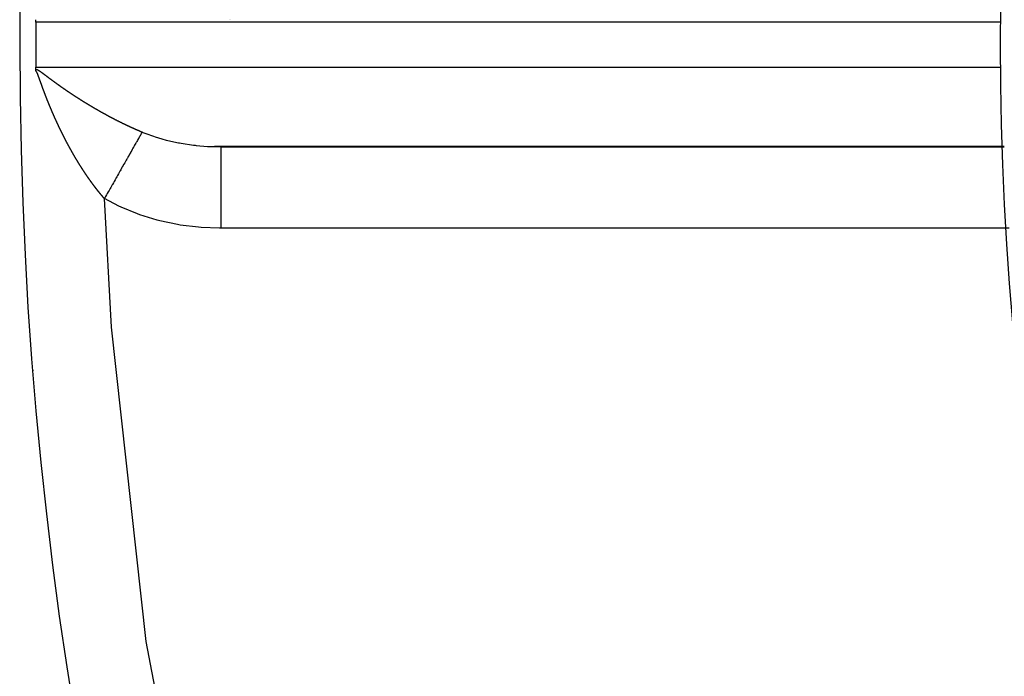
# Model space of a CAD drawing. Units: millimetres. Extents: x -375 to 597, y -394 to 394.
# Drawn here: x 175 to 199, y -20 to -4 of the extents above; entities that cross this region are included whole.
import ezdxf

# ---------------------------------------------------------------- set-up
doc = ezdxf.new("R2010")
doc.units = ezdxf.units.MM
doc.linetypes.add('DASHED', pattern=[9.652, 8.128, -1.524])
doc.layers.add('nevidi', color=4, linetype='DASHED')

msp = doc.modelspace()

# ---------------------------------------------------------------- linework, layer by layer
at = {"color": 2}
for p, q in [((175.397, -4.186), (175.397, -4.727)), ((180.123, -4.134), (180.123, -4.135)), ((180.151, -4.134), (180.151, -4.135)), ((175.397, -4.736), (175.397, -5.286)), ((199.098, -7.234), (179.766, -7.234)), ((179.766, -7.234), (179.922, -7.236)), ((179.922, -7.236), (199.098, -7.236)), ((180.154, -7.235), (180.154, -7.237)), ((180.182, -7.235), (180.182, -7.237)), ((175.32, -12.724), (175.321, -12.724))]:
    msp.add_line(p, q, dxfattribs=at)
for points in [[(175.397, -4.186), (175.398, -4.157), (175.399, -4.128)], [(175.399, -5.345), (175.398, -5.315), (175.397, -5.286)], [(175.4, -5.394), (175.4, -5.394), (175.4, -5.393), (175.4, -5.392), (175.4, -5.391), (175.4, -5.39), (175.4, -5.39), (175.4, -5.388), (175.4, -5.388), (175.4, -5.387), (175.4, -5.386), (175.4, -5.385), (175.4, -5.384), (175.399, -5.383), (175.399, -5.383), (175.399, -5.381), (175.399, -5.381), (175.399, -5.38), (175.399, -5.379), (175.399, -5.378), (175.399, -5.377), (175.399, -5.376), (175.399, -5.375), (175.399, -5.374), (175.399, -5.374), (175.399, -5.372), (175.399, -5.372), (175.399, -5.371), (175.399, -5.37), (175.399, -5.369), (175.399, -5.368), (175.399, -5.367), (175.399, -5.367), (175.399, -5.365), (175.399, -5.365), (175.399, -5.364), (175.399, -5.363), (175.399, -5.362), (175.399, -5.361), (175.399, -5.36), (175.399, -5.36), (175.399, -5.358), (175.399, -5.358), (175.399, -5.357), (175.399, -5.356), (175.399, -5.355), (175.399, -5.354), (175.399, -5.353), (175.399, -5.353), (175.399, -5.351), (175.399, -5.351), (175.399, -5.35), (175.399, -5.349), (175.399, -5.348), (175.399, -5.347), (175.399, -5.346), (175.399, -5.346), (175.399, -5.345)]]:
    msp.add_lwpolyline(points, dxfattribs=at)
for radius, start, end in [(76, 0, 180), (100, 161.02532, 180), (100, 180, 270), (76, 180, 0), (100, 184.563, 184.5816)]:
    msp.add_arc((275, -4.736), radius, start, end, dxfattribs=at)
at = {"layer": 'nevidi', "color": 7, "linetype": 'Continuous'}
for p, q in [((199.003, -4.186), (175.397, -4.186)), ((175.397, -5.286), (199.003, -5.286)), ((199.219, -9.233), (179.922, -9.233))]:
    msp.add_line(p, q, dxfattribs=at)
for points in [[(175.397, -4.727), (175.397, -4.732), (175.397, -4.736)], [(175.399, -5.345), (175.4, -5.345), (175.406, -5.345), (175.41, -5.345), (175.415, -5.346), (175.419, -5.347), (175.424, -5.349), (175.428, -5.35), (175.432, -5.352), (175.437, -5.354), (175.441, -5.355), (175.445, -5.357), (175.449, -5.359), (175.453, -5.362), (175.456, -5.364), (175.461, -5.366), (175.464, -5.368), (175.468, -5.37), (175.471, -5.372), (175.475, -5.375), (175.479, -5.377), (175.48, -5.378), (175.483, -5.38), (175.486, -5.382), (175.49, -5.384), (175.493, -5.387), (175.497, -5.389), (175.5, -5.392), (175.504, -5.394), (175.507, -5.397), (175.511, -5.399), (175.514, -5.402), (175.518, -5.404), (175.521, -5.407), (175.525, -5.409), (175.528, -5.412), (175.532, -5.414), (175.535, -5.417), (175.539, -5.419), (175.542, -5.422), (175.546, -5.425), (175.549, -5.427), (175.553, -5.43), (175.556, -5.432), (175.56, -5.435), (175.563, -5.437), (175.567, -5.44), (175.57, -5.442), (175.574, -5.445), (175.577, -5.448), (175.581, -5.45), (175.584, -5.453), (175.588, -5.456), (175.591, -5.458), (175.595, -5.461), (175.598, -5.463), (175.602, -5.466), (175.605, -5.468), (175.609, -5.471), (175.612, -5.474), (175.616, -5.477), (175.619, -5.479), (175.623, -5.482), (175.626, -5.484), (175.63, -5.487), (175.633, -5.489), (175.637, -5.492), (175.64, -5.495), (175.644, -5.498), (175.647, -5.5), (175.651, -5.503), (175.654, -5.505), (175.658, -5.508), (175.661, -5.51), (175.665, -5.513), (175.668, -5.516), (175.672, -5.519), (175.675, -5.521), (175.679, -5.524), (175.682, -5.526), (175.686, -5.529), (175.689, -5.531), (175.693, -5.534), (175.696, -5.537), (175.7, -5.54), (175.703, -5.542), (175.707, -5.545), (175.71, -5.547), (175.714, -5.55), (175.717, -5.552), (175.721, -5.555), (175.724, -5.558), (175.728, -5.561), (175.731, -5.563), (175.735, -5.566), (175.739, -5.568), (175.742, -5.571), (175.746, -5.573), (175.749, -5.576), (175.753, -5.579), (175.756, -5.582), (175.76, -5.584), (175.764, -5.587), (175.767, -5.589), (175.771, -5.592), (175.774, -5.594), (175.778, -5.597), (175.781, -5.6), (175.785, -5.603), (175.788, -5.605), (175.792, -5.608), (175.795, -5.61), (175.799, -5.613), (175.802, -5.615), (175.806, -5.618), (175.81, -5.621), (175.813, -5.624), (175.817, -5.626), (175.821, -5.629), (175.824, -5.631)], [(175.41, -5.4), (175.41, -5.399), (175.409, -5.398), (175.408, -5.398), (175.408, -5.397), (175.407, -5.397), (175.406, -5.396), (175.406, -5.396), (175.405, -5.396), (175.405, -5.395), (175.404, -5.395), (175.403, -5.395), (175.402, -5.395), (175.401, -5.394), (175.4, -5.394), (175.4, -5.394)], [(175.509, -5.648), (175.508, -5.645), (175.507, -5.642), (175.507, -5.641), (175.506, -5.638), (175.505, -5.636), (175.504, -5.633), (175.503, -5.631), (175.502, -5.628), (175.502, -5.627), (175.501, -5.624), (175.5, -5.621), (175.5, -5.621), (175.498, -5.617), (175.498, -5.615), (175.496, -5.612), (175.496, -5.61), (175.495, -5.607), (175.494, -5.606), (175.493, -5.603), (175.492, -5.6), (175.492, -5.6), (175.491, -5.596), (175.49, -5.594), (175.489, -5.591), (175.488, -5.589), (175.487, -5.586), (175.487, -5.585), (175.486, -5.582), (175.485, -5.579), (175.483, -5.575), (175.483, -5.573), (175.481, -5.57), (175.481, -5.569), (175.48, -5.565), (175.479, -5.564), (175.478, -5.561), (175.477, -5.559), (175.477, -5.558), (175.476, -5.555), (175.476, -5.555), (175.475, -5.552), (175.474, -5.549), (175.474, -5.548), (175.472, -5.545), (175.472, -5.543), (175.471, -5.541), (175.47, -5.538), (175.47, -5.538), (175.469, -5.535), (175.469, -5.534), (175.468, -5.532), (175.467, -5.529), (175.466, -5.528), (175.465, -5.524), (175.464, -5.523), (175.463, -5.52), (175.462, -5.518), (175.461, -5.514), (175.46, -5.511), (175.459, -5.508), (175.459, -5.508), (175.458, -5.504), (175.457, -5.503), (175.456, -5.5), (175.455, -5.498), (175.454, -5.494), (175.454, -5.494), (175.453, -5.491), (175.452, -5.489), (175.451, -5.488), (175.45, -5.485), (175.45, -5.483), (175.448, -5.48), (175.448, -5.478), (175.447, -5.475), (175.446, -5.475), (175.445, -5.472), (175.444, -5.469), (175.444, -5.468), (175.443, -5.465), (175.442, -5.464), (175.441, -5.461), (175.44, -5.459), (175.439, -5.456), (175.438, -5.453), (175.437, -5.45), (175.436, -5.45), (175.435, -5.446), (175.435, -5.445), (175.434, -5.443), (175.433, -5.441), (175.432, -5.44), (175.431, -5.438), (175.431, -5.437), (175.43, -5.435), (175.429, -5.433), (175.429, -5.432), (175.427, -5.429), (175.427, -5.428), (175.426, -5.426), (175.425, -5.424), (175.425, -5.423), (175.423, -5.421), (175.423, -5.419), (175.422, -5.417), (175.421, -5.415), (175.419, -5.413), (175.419, -5.413), (175.418, -5.411), (175.417, -5.409), (175.416, -5.408), (175.415, -5.406), (175.414, -5.405), (175.413, -5.404), (175.412, -5.402), (175.412, -5.402), (175.411, -5.401), (175.41, -5.4), (175.41, -5.4)], [(175.615, -5.936), (175.614, -5.932), (175.614, -5.932), (175.613, -5.929), (175.611, -5.926), (175.611, -5.925), (175.61, -5.922), (175.609, -5.92), (175.608, -5.917), (175.607, -5.915), (175.606, -5.911), (175.606, -5.911), (175.604, -5.908), (175.603, -5.904), (175.603, -5.904), (175.602, -5.901), (175.601, -5.898), (175.6, -5.895), (175.599, -5.894), (175.598, -5.89), (175.598, -5.889), (175.596, -5.886), (175.595, -5.883), (175.594, -5.88), (175.593, -5.877), (175.592, -5.874), (175.591, -5.873), (175.59, -5.869), (175.59, -5.868), (175.588, -5.865), (175.587, -5.862), (175.586, -5.859), (175.585, -5.856), (175.584, -5.853), (175.583, -5.852), (175.582, -5.848), (175.582, -5.846), (175.58, -5.843), (175.58, -5.841), (175.578, -5.838), (175.578, -5.837), (175.577, -5.834), (175.576, -5.831), (175.576, -5.831), (175.574, -5.827), (175.574, -5.825), (175.572, -5.822), (175.572, -5.82), (175.57, -5.817), (175.57, -5.816), (175.569, -5.813), (175.568, -5.81), (175.568, -5.81), (175.567, -5.806), (175.566, -5.804), (175.565, -5.801), (175.564, -5.799), (175.563, -5.796), (175.562, -5.795), (175.561, -5.792), (175.56, -5.789), (175.56, -5.788), (175.559, -5.785), (175.559, -5.785), (175.558, -5.782), (175.557, -5.779), (175.556, -5.778), (175.555, -5.774), (175.554, -5.771), (175.552, -5.768), (175.551, -5.764), (175.55, -5.761), (175.549, -5.758), (175.549, -5.757), (175.547, -5.753), (175.547, -5.752), (175.546, -5.749), (175.545, -5.746), (175.543, -5.743), (175.543, -5.743), (175.542, -5.74), (175.541, -5.737), (175.541, -5.736), (175.54, -5.732), (175.539, -5.73), (175.538, -5.727), (175.537, -5.725), (175.536, -5.722), (175.536, -5.721), (175.535, -5.718), (175.533, -5.715), (175.533, -5.715), (175.532, -5.711), (175.531, -5.709), (175.53, -5.706), (175.53, -5.704), (175.528, -5.701), (175.528, -5.7), (175.527, -5.697), (175.526, -5.694), (175.524, -5.69), (175.524, -5.688), (175.522, -5.685), (175.522, -5.683), (175.521, -5.68), (175.52, -5.679), (175.519, -5.676), (175.518, -5.673), (175.518, -5.673), (175.517, -5.67), (175.517, -5.669), (175.516, -5.667), (175.515, -5.663), (175.514, -5.662), (175.513, -5.659), (175.513, -5.657), (175.512, -5.654), (175.511, -5.652), (175.509, -5.649), (175.509, -5.648)], [(175.824, -5.631), (175.828, -5.634), (175.831, -5.636), (175.833, -5.638), (175.835, -5.639), (175.838, -5.642), (175.842, -5.644), (175.845, -5.647), (175.849, -5.65), (175.853, -5.652), (175.856, -5.655), (175.86, -5.657), (175.864, -5.66), (175.867, -5.663), (175.871, -5.665), (175.874, -5.668), (175.878, -5.671), (175.881, -5.673), (175.885, -5.676), (175.889, -5.678), (175.892, -5.681), (175.896, -5.683), (175.9, -5.686), (175.903, -5.689), (175.907, -5.691), (175.91, -5.694), (175.914, -5.697), (175.918, -5.699), (175.922, -5.702), (175.925, -5.704), (175.929, -5.707), (175.932, -5.709), (175.936, -5.712), (175.939, -5.715), (175.943, -5.718), (175.947, -5.72), (175.951, -5.723), (175.954, -5.725), (175.958, -5.728), (175.961, -5.73), (175.965, -5.733), (175.969, -5.735), (175.973, -5.738), (175.976, -5.741), (175.98, -5.744), (175.983, -5.746), (175.987, -5.749), (175.991, -5.751), (175.995, -5.754), (175.998, -5.756), (176.002, -5.759), (176.005, -5.761), (176.009, -5.764), (176.013, -5.767), (176.017, -5.769), (176.02, -5.772), (176.024, -5.775), (176.028, -5.777), (176.032, -5.78), (176.035, -5.782), (176.039, -5.785), (176.042, -5.787), (176.046, -5.79), (176.05, -5.792), (176.054, -5.795), (176.057, -5.798), (176.061, -5.8), (176.065, -5.803), (176.069, -5.806), (176.072, -5.808), (176.076, -5.811), (176.079, -5.813), (176.084, -5.816), (176.087, -5.818), (176.091, -5.821), (176.094, -5.823), (176.098, -5.826), (176.102, -5.829), (176.106, -5.831), (176.109, -5.834), (176.113, -5.837), (176.117, -5.839), (176.121, -5.842), (176.124, -5.844), (176.128, -5.847), (176.132, -5.849), (176.136, -5.852), (176.139, -5.854), (176.143, -5.857), (176.147, -5.859), (176.151, -5.862), (176.154, -5.865), (176.159, -5.867), (176.162, -5.87), (176.166, -5.873), (176.17, -5.875), (176.174, -5.878), (176.177, -5.88), (176.181, -5.883), (176.185, -5.885), (176.189, -5.888), (176.192, -5.89), (176.194, -5.891), (176.196, -5.893), (176.2, -5.895), (176.204, -5.898), (176.208, -5.9), (176.212, -5.903), (176.215, -5.906), (176.219, -5.908), (176.223, -5.911), (176.227, -5.913), (176.23, -5.916), (176.235, -5.919), (176.238, -5.921), (176.242, -5.924), (176.246, -5.926), (176.25, -5.929), (176.253, -5.931), (176.257, -5.934)], [(175.729, -6.224), (175.728, -6.221), (175.727, -6.218), (175.726, -6.215), (175.724, -6.212), (175.723, -6.209), (175.723, -6.208), (175.721, -6.204), (175.721, -6.203), (175.719, -6.2), (175.719, -6.198), (175.717, -6.194), (175.717, -6.194), (175.716, -6.191), (175.714, -6.188), (175.714, -6.187), (175.713, -6.183), (175.712, -6.182), (175.711, -6.178), (175.71, -6.177), (175.709, -6.173), (175.708, -6.172), (175.707, -6.169), (175.706, -6.166), (175.706, -6.166), (175.704, -6.163), (175.703, -6.16), (175.702, -6.157), (175.702, -6.156), (175.7, -6.152), (175.7, -6.151), (175.698, -6.148), (175.697, -6.145), (175.697, -6.145), (175.696, -6.142), (175.696, -6.142), (175.695, -6.139), (175.694, -6.136), (175.693, -6.135), (175.692, -6.131), (175.691, -6.13), (175.69, -6.127), (175.689, -6.124), (175.687, -6.121), (175.686, -6.118), (175.685, -6.115), (175.685, -6.114), (175.683, -6.11), (175.683, -6.109), (175.681, -6.106), (175.681, -6.103), (175.679, -6.1), (175.679, -6.1), (175.678, -6.096), (175.677, -6.093), (175.676, -6.093), (175.675, -6.089), (175.674, -6.087), (175.673, -6.084), (175.672, -6.083), (175.671, -6.079), (175.67, -6.078), (175.669, -6.075), (175.668, -6.072), (175.667, -6.069), (175.666, -6.066), (175.664, -6.063), (175.664, -6.062), (175.663, -6.058), (175.662, -6.057), (175.661, -6.054), (175.66, -6.051), (175.66, -6.051), (175.658, -6.048), (175.658, -6.048), (175.657, -6.045), (175.656, -6.042), (175.656, -6.041), (175.654, -6.037), (175.654, -6.036), (175.653, -6.033), (175.652, -6.03), (175.65, -6.027), (175.65, -6.026), (175.649, -6.023), (175.648, -6.02), (175.647, -6.02), (175.646, -6.016), (175.645, -6.014), (175.644, -6.011), (175.643, -6.009), (175.642, -6.006), (175.642, -6.005), (175.641, -6.002), (175.639, -5.999), (175.639, -5.999), (175.638, -5.995), (175.637, -5.993), (175.636, -5.99), (175.635, -5.988), (175.634, -5.985), (175.634, -5.984), (175.632, -5.981), (175.631, -5.978), (175.63, -5.974), (175.629, -5.972), (175.628, -5.969), (175.627, -5.967), (175.626, -5.964), (175.625, -5.962), (175.624, -5.959), (175.623, -5.957), (175.622, -5.953), (175.621, -5.95), (175.62, -5.947), (175.619, -5.946), (175.618, -5.943), (175.617, -5.941), (175.616, -5.938), (175.615, -5.936)], [(176.257, -5.934), (176.261, -5.936), (176.265, -5.939), (176.269, -5.941), (176.273, -5.944), (176.276, -5.946), (176.28, -5.949), (176.284, -5.951), (176.288, -5.954), (176.292, -5.957), (176.296, -5.959), (176.299, -5.962), (176.304, -5.964), (176.307, -5.967), (176.311, -5.969), (176.315, -5.972), (176.319, -5.975), (176.323, -5.977), (176.327, -5.98), (176.33, -5.982), (176.335, -5.985), (176.338, -5.987), (176.342, -5.99), (176.346, -5.992), (176.35, -5.995), (176.354, -5.997), (176.358, -6), (176.361, -6.002), (176.366, -6.005), (176.369, -6.007), (176.373, -6.01), (176.377, -6.012), (176.381, -6.015), (176.385, -6.017), (176.389, -6.02), (176.393, -6.022), (176.397, -6.025), (176.401, -6.027), (176.405, -6.03), (176.408, -6.033), (176.413, -6.035), (176.416, -6.038), (176.421, -6.04), (176.424, -6.043), (176.428, -6.045), (176.432, -6.048), (176.436, -6.05), (176.44, -6.053), (176.444, -6.055), (176.448, -6.058), (176.452, -6.06), (176.456, -6.063), (176.46, -6.065), (176.464, -6.068), (176.468, -6.07), (176.472, -6.073), (176.476, -6.076), (176.479, -6.078), (176.484, -6.081), (176.487, -6.083), (176.492, -6.086), (176.495, -6.088), (176.5, -6.091), (176.503, -6.093), (176.508, -6.096), (176.511, -6.098), (176.516, -6.101), (176.519, -6.103), (176.524, -6.106), (176.527, -6.108), (176.532, -6.111), (176.535, -6.113), (176.54, -6.116), (176.543, -6.118), (176.548, -6.121), (176.551, -6.123), (176.556, -6.126), (176.559, -6.128), (176.564, -6.131), (176.567, -6.133), (176.569, -6.134), (176.572, -6.136), (176.575, -6.138), (176.58, -6.141), (176.583, -6.143), (176.588, -6.146), (176.592, -6.148), (176.596, -6.15), (176.6, -6.153), (176.604, -6.155), (176.608, -6.158), (176.612, -6.16), (176.616, -6.163), (176.62, -6.165), (176.624, -6.168), (176.628, -6.17), (176.632, -6.173), (176.636, -6.175), (176.64, -6.178), (176.645, -6.18), (176.648, -6.183), (176.653, -6.185), (176.656, -6.187), (176.661, -6.19), (176.665, -6.192), (176.669, -6.195), (176.673, -6.197), (176.677, -6.2), (176.681, -6.202), (176.685, -6.205), (176.689, -6.207), (176.694, -6.21), (176.697, -6.212), (176.702, -6.215), (176.706, -6.217), (176.71, -6.22), (176.714, -6.222), (176.718, -6.225), (176.722, -6.227), (176.726, -6.23)], [(175.847, -6.498), (175.847, -6.498), (175.845, -6.495), (175.845, -6.495), (175.844, -6.492), (175.843, -6.489), (175.842, -6.488), (175.841, -6.484), (175.84, -6.483), (175.839, -6.48), (175.838, -6.478), (175.836, -6.474), (175.836, -6.474), (175.835, -6.471), (175.833, -6.468), (175.833, -6.467), (175.832, -6.464), (175.831, -6.462), (175.829, -6.459), (175.829, -6.457), (175.827, -6.453), (175.827, -6.453), (175.825, -6.45), (175.824, -6.447), (175.824, -6.447), (175.822, -6.443), (175.822, -6.441), (175.82, -6.438), (175.82, -6.436), (175.818, -6.433), (175.818, -6.432), (175.816, -6.429), (175.815, -6.426), (175.813, -6.422), (175.812, -6.42), (175.811, -6.417), (175.81, -6.416), (175.809, -6.412), (175.808, -6.411), (175.807, -6.408), (175.806, -6.405), (175.806, -6.405), (175.805, -6.402), (175.804, -6.402), (175.803, -6.399), (175.802, -6.396), (175.802, -6.395), (175.8, -6.391), (175.799, -6.39), (175.798, -6.387), (175.797, -6.385), (175.796, -6.381), (175.795, -6.381), (175.794, -6.378), (175.793, -6.375), (175.793, -6.374), (175.791, -6.371), (175.79, -6.369), (175.789, -6.366), (175.788, -6.364), (175.787, -6.36), (175.786, -6.36), (175.785, -6.357), (175.784, -6.354), (175.784, -6.354), (175.782, -6.35), (175.781, -6.348), (175.78, -6.345), (175.779, -6.343), (175.778, -6.34), (175.777, -6.339), (175.776, -6.336), (175.775, -6.333), (175.773, -6.329), (175.772, -6.327), (175.771, -6.324), (175.77, -6.322), (175.769, -6.319), (175.768, -6.318), (175.767, -6.315), (175.766, -6.312), (175.766, -6.312), (175.765, -6.309), (175.765, -6.308), (175.763, -6.306), (175.762, -6.303), (175.762, -6.302), (175.76, -6.298), (175.76, -6.296), (175.758, -6.293), (175.758, -6.292), (175.757, -6.291), (175.756, -6.288), (175.756, -6.287), (175.754, -6.284), (175.753, -6.281), (175.753, -6.281), (175.751, -6.277), (175.751, -6.275), (175.749, -6.272), (175.749, -6.27), (175.747, -6.267), (175.747, -6.266), (175.746, -6.263), (175.744, -6.26), (175.744, -6.26), (175.743, -6.257), (175.742, -6.254), (175.741, -6.251), (175.74, -6.25), (175.738, -6.246), (175.738, -6.245), (175.737, -6.242), (175.736, -6.239), (175.734, -6.236), (175.733, -6.233), (175.732, -6.23), (175.731, -6.229), (175.73, -6.225), (175.729, -6.224)], [(176.726, -6.23), (176.73, -6.232), (176.735, -6.235), (176.738, -6.237), (176.743, -6.239), (176.747, -6.242), (176.751, -6.244), (176.755, -6.247), (176.759, -6.249), (176.763, -6.252), (176.768, -6.254), (176.772, -6.256), (176.776, -6.259), (176.78, -6.261), (176.784, -6.264), (176.788, -6.266), (176.793, -6.269), (176.796, -6.271), (176.801, -6.274), (176.805, -6.276), (176.809, -6.279), (176.813, -6.281), (176.818, -6.284), (176.821, -6.286), (176.826, -6.288), (176.83, -6.291), (176.834, -6.293), (176.838, -6.296), (176.843, -6.298), (176.846, -6.3), (176.851, -6.303), (176.855, -6.305), (176.859, -6.308), (176.863, -6.31), (176.868, -6.313), (176.871, -6.315), (176.876, -6.318), (176.88, -6.32), (176.884, -6.322), (176.888, -6.325), (176.893, -6.327), (176.897, -6.329), (176.901, -6.332), (176.905, -6.334), (176.91, -6.337), (176.913, -6.339), (176.918, -6.342), (176.922, -6.344), (176.926, -6.346), (176.93, -6.349), (176.935, -6.351), (176.939, -6.353), (176.943, -6.356), (176.947, -6.358), (176.952, -6.361), (176.953, -6.361), (176.956, -6.363), (176.96, -6.366), (176.964, -6.368), (176.969, -6.37), (176.973, -6.373), (176.977, -6.375), (176.981, -6.377), (176.986, -6.38), (176.989, -6.382), (176.994, -6.385), (176.998, -6.387), (177.003, -6.389), (177.006, -6.392), (177.011, -6.394), (177.015, -6.396), (177.02, -6.399), (177.024, -6.401), (177.028, -6.404), (177.032, -6.406), (177.037, -6.408), (177.041, -6.411), (177.045, -6.413), (177.049, -6.415), (177.054, -6.418), (177.058, -6.42), (177.062, -6.422), (177.066, -6.425), (177.071, -6.427), (177.075, -6.429), (177.079, -6.432), (177.083, -6.434), (177.088, -6.437), (177.092, -6.439), (177.096, -6.441), (177.1, -6.443), (177.105, -6.446), (177.109, -6.448), (177.113, -6.45), (177.117, -6.453), (177.122, -6.455), (177.126, -6.457), (177.13, -6.46), (177.134, -6.462), (177.139, -6.464), (177.143, -6.467), (177.147, -6.469), (177.151, -6.471), (177.156, -6.474), (177.16, -6.476), (177.165, -6.478), (177.169, -6.48), (177.173, -6.483), (177.177, -6.485), (177.182, -6.487), (177.186, -6.49), (177.19, -6.492), (177.194, -6.494), (177.199, -6.497), (177.203, -6.499), (177.207, -6.501), (177.211, -6.503), (177.216, -6.506), (177.22, -6.508), (177.225, -6.51)], [(175.978, -6.782), (175.977, -6.78), (175.976, -6.777), (175.975, -6.775), (175.973, -6.772), (175.973, -6.771), (175.972, -6.768), (175.97, -6.766), (175.97, -6.765), (175.968, -6.761), (175.967, -6.76), (175.966, -6.757), (175.965, -6.755), (175.963, -6.751), (175.963, -6.751), (175.962, -6.748), (175.96, -6.745), (175.96, -6.744), (175.958, -6.741), (175.957, -6.739), (175.956, -6.736), (175.955, -6.734), (175.954, -6.731), (175.953, -6.73), (175.952, -6.727), (175.95, -6.724), (175.949, -6.721), (175.948, -6.718), (175.946, -6.715), (175.946, -6.714), (175.944, -6.71), (175.943, -6.709), (175.942, -6.706), (175.941, -6.704), (175.941, -6.703), (175.939, -6.7), (175.939, -6.7), (175.938, -6.697), (175.936, -6.695), (175.936, -6.693), (175.934, -6.69), (175.934, -6.689), (175.932, -6.686), (175.931, -6.683), (175.93, -6.68), (175.928, -6.677), (175.927, -6.674), (175.926, -6.673), (175.925, -6.669), (175.924, -6.668), (175.923, -6.665), (175.922, -6.663), (175.92, -6.659), (175.92, -6.659), (175.918, -6.656), (175.917, -6.653), (175.917, -6.652), (175.915, -6.649), (175.914, -6.647), (175.913, -6.644), (175.912, -6.642), (175.91, -6.639), (175.91, -6.638), (175.909, -6.635), (175.907, -6.632), (175.907, -6.632), (175.906, -6.628), (175.905, -6.626), (175.903, -6.623), (175.903, -6.622), (175.901, -6.618), (175.901, -6.617), (175.899, -6.614), (175.898, -6.611), (175.896, -6.608), (175.895, -6.605), (175.894, -6.602), (175.893, -6.601), (175.892, -6.598), (175.891, -6.596), (175.89, -6.593), (175.889, -6.591), (175.887, -6.587), (175.886, -6.585), (175.884, -6.582), (175.884, -6.581), (175.882, -6.577), (175.882, -6.576), (175.88, -6.573), (175.879, -6.57), (175.878, -6.567), (175.877, -6.567), (175.876, -6.564), (175.875, -6.561), (175.874, -6.56), (175.873, -6.557), (175.872, -6.555), (175.871, -6.552), (175.87, -6.55), (175.868, -6.546), (175.868, -6.546), (175.867, -6.543), (175.865, -6.54), (175.865, -6.54), (175.864, -6.536), (175.863, -6.534), (175.861, -6.531), (175.861, -6.529), (175.859, -6.526), (175.859, -6.525), (175.857, -6.522), (175.856, -6.519), (175.854, -6.515), (175.853, -6.513), (175.852, -6.51), (175.851, -6.508), (175.85, -6.505), (175.849, -6.504), (175.848, -6.501), (175.847, -6.498)], [(177.225, -6.51), (177.229, -6.512), (177.233, -6.515), (177.237, -6.517), (177.242, -6.519), (177.246, -6.521), (177.25, -6.524), (177.254, -6.526), (177.259, -6.528), (177.263, -6.53), (177.268, -6.533), (177.272, -6.535), (177.276, -6.537), (177.28, -6.539), (177.285, -6.542), (177.289, -6.544), (177.294, -6.546), (177.298, -6.548), (177.302, -6.551), (177.306, -6.553), (177.311, -6.555), (177.315, -6.557), (177.319, -6.56), (177.323, -6.562), (177.328, -6.564), (177.332, -6.566), (177.337, -6.569), (177.338, -6.569), (177.341, -6.571), (177.345, -6.573), (177.349, -6.575), (177.354, -6.578), (177.358, -6.58), (177.363, -6.582), (177.367, -6.584), (177.371, -6.586), (177.375, -6.588), (177.38, -6.591), (177.384, -6.593), (177.389, -6.595), (177.393, -6.597), (177.397, -6.6), (177.401, -6.602), (177.406, -6.604), (177.41, -6.606), (177.415, -6.608), (177.419, -6.61), (177.423, -6.613), (177.427, -6.615), (177.432, -6.617), (177.436, -6.619), (177.441, -6.621), (177.445, -6.623), (177.45, -6.626), (177.454, -6.628), (177.458, -6.63), (177.462, -6.632), (177.467, -6.634), (177.471, -6.636), (177.476, -6.639), (177.48, -6.641), (177.484, -6.643), (177.488, -6.645), (177.493, -6.647), (177.497, -6.649), (177.502, -6.652), (177.506, -6.654), (177.511, -6.656), (177.515, -6.658), (177.519, -6.66), (177.523, -6.662), (177.528, -6.664), (177.532, -6.666), (177.537, -6.669), (177.541, -6.671), (177.546, -6.673), (177.55, -6.675), (177.554, -6.677), (177.558, -6.679), (177.563, -6.681), (177.567, -6.683), (177.572, -6.686), (177.576, -6.688), (177.581, -6.69), (177.585, -6.692), (177.59, -6.694), (177.594, -6.696), (177.598, -6.698), (177.602, -6.7), (177.607, -6.702), (177.611, -6.704), (177.616, -6.707), (177.62, -6.708), (177.625, -6.711), (177.629, -6.713), (177.633, -6.715), (177.638, -6.717), (177.642, -6.719), (177.646, -6.721), (177.651, -6.723), (177.655, -6.725), (177.66, -6.727), (177.664, -6.729), (177.669, -6.731), (177.673, -6.733), (177.678, -6.736), (177.682, -6.737), (177.686, -6.74), (177.691, -6.742), (177.695, -6.744), (177.699, -6.746), (177.704, -6.748), (177.708, -6.75), (177.713, -6.752), (177.717, -6.754), (177.719, -6.755), (177.722, -6.756), (177.726, -6.758), (177.731, -6.76), (177.735, -6.762)], [(176.116, -7.059), (176.115, -7.055), (176.113, -7.053), (176.112, -7.05), (176.111, -7.049), (176.109, -7.045), (176.109, -7.044), (176.107, -7.041), (176.106, -7.039), (176.104, -7.035), (176.104, -7.035), (176.103, -7.032), (176.101, -7.029), (176.101, -7.029), (176.099, -7.025), (176.098, -7.024), (176.097, -7.021), (176.095, -7.019), (176.094, -7.015), (176.094, -7.015), (176.092, -7.012), (176.091, -7.009), (176.09, -7.009), (176.089, -7.005), (176.088, -7.003), (176.086, -7), (176.085, -6.998), (176.083, -6.995), (176.083, -6.994), (176.082, -6.992), (176.08, -6.989), (176.08, -6.988), (176.078, -6.985), (176.077, -6.983), (176.076, -6.98), (176.075, -6.978), (176.073, -6.975), (176.073, -6.974), (176.071, -6.971), (176.07, -6.968), (176.068, -6.965), (176.067, -6.962), (176.065, -6.959), (176.065, -6.958), (176.063, -6.954), (176.062, -6.954), (176.061, -6.951), (176.06, -6.948), (176.059, -6.948), (176.058, -6.945), (176.058, -6.944), (176.057, -6.942), (176.055, -6.939), (176.054, -6.938), (176.053, -6.934), (176.052, -6.933), (176.051, -6.93), (176.049, -6.928), (176.049, -6.927), (176.048, -6.924), (176.048, -6.924), (176.046, -6.921), (176.045, -6.918), (176.044, -6.917), (176.043, -6.914), (176.042, -6.913), (176.04, -6.91), (176.039, -6.907), (176.038, -6.904), (176.036, -6.901), (176.035, -6.898), (176.034, -6.897), (176.033, -6.894), (176.032, -6.892), (176.03, -6.889), (176.029, -6.887), (176.027, -6.884), (176.027, -6.883), (176.026, -6.88), (176.024, -6.877), (176.024, -6.877), (176.022, -6.873), (176.022, -6.872), (176.02, -6.869), (176.019, -6.867), (176.018, -6.863), (176.017, -6.863), (176.016, -6.86), (176.014, -6.857), (176.014, -6.857), (176.012, -6.853), (176.011, -6.851), (176.01, -6.848), (176.009, -6.846), (176.008, -6.843), (176.007, -6.842), (176.006, -6.839), (176.004, -6.836), (176.003, -6.833), (176.001, -6.83), (176, -6.827), (175.999, -6.826), (175.998, -6.823), (175.997, -6.822), (175.996, -6.819), (175.994, -6.816), (175.994, -6.816), (175.993, -6.813), (175.993, -6.812), (175.991, -6.81), (175.99, -6.807), (175.989, -6.806), (175.988, -6.802), (175.987, -6.8), (175.984, -6.795), (175.983, -6.792), (175.981, -6.789), (175.98, -6.786), (175.98, -6.785), (175.978, -6.782)], [(177.998, -6.877), (177.991, -6.889), (177.984, -6.901), (177.975, -6.918), (177.967, -6.931), (177.963, -6.938), (177.961, -6.942), (177.956, -6.95), (177.948, -6.964), (177.937, -6.985), (177.928, -7), (177.915, -7.023), (177.915, -7.024), (177.911, -7.029), (177.906, -7.039), (177.892, -7.063), (177.882, -7.081), (177.868, -7.106), (177.857, -7.125), (177.857, -7.125), (177.853, -7.132), (177.841, -7.152), (177.83, -7.172), (177.814, -7.2), (177.802, -7.221), (177.791, -7.241), (177.787, -7.249), (177.785, -7.251), (177.773, -7.273), (177.755, -7.304), (177.742, -7.327), (177.724, -7.359), (177.717, -7.371), (177.713, -7.379), (177.71, -7.383), (177.691, -7.417), (177.677, -7.441), (177.657, -7.476), (177.643, -7.502), (177.637, -7.513), (177.632, -7.522), (177.622, -7.538), (177.608, -7.563), (177.587, -7.601), (177.571, -7.628), (177.55, -7.666), (177.55, -7.666), (177.544, -7.675), (177.534, -7.693), (177.512, -7.732), (177.495, -7.761), (177.473, -7.8), (177.458, -7.828), (177.457, -7.829), (177.452, -7.837), (177.434, -7.87), (177.417, -7.899), (177.394, -7.94), (177.377, -7.97), (177.362, -7.997), (177.356, -8.007), (177.353, -8.012), (177.335, -8.043), (177.312, -8.084), (177.294, -8.116), (177.27, -8.157), (177.263, -8.171), (177.257, -8.181), (177.252, -8.189), (177.228, -8.231), (177.211, -8.262), (177.186, -8.306), (177.168, -8.337), (177.161, -8.349), (177.155, -8.36), (177.143, -8.38), (177.126, -8.411), (177.101, -8.455), (177.083, -8.487), (177.073, -8.505)], [(177.735, -6.762), (177.739, -6.764), (177.744, -6.766), (177.748, -6.768), (177.752, -6.77), (177.757, -6.772), (177.761, -6.774), (177.766, -6.776), (177.77, -6.778), (177.775, -6.78), (177.779, -6.782), (177.784, -6.784), (177.788, -6.786), (177.793, -6.788), (177.797, -6.79), (177.802, -6.792), (177.806, -6.794), (177.811, -6.796), (177.815, -6.798), (177.82, -6.8), (177.824, -6.802), (177.828, -6.804), (177.833, -6.806), (177.837, -6.808), (177.841, -6.81), (177.846, -6.812), (177.85, -6.814), (177.855, -6.816), (177.859, -6.818), (177.864, -6.82), (177.868, -6.822), (177.873, -6.824), (177.877, -6.825), (177.882, -6.828), (177.886, -6.829), (177.891, -6.831), (177.895, -6.833), (177.9, -6.835), (177.904, -6.837), (177.909, -6.839), (177.913, -6.841), (177.918, -6.843), (177.922, -6.845), (177.927, -6.847), (177.931, -6.849), (177.936, -6.851), (177.94, -6.852), (177.945, -6.855), (177.949, -6.856), (177.954, -6.858), (177.958, -6.86), (177.963, -6.862), (177.967, -6.864), (177.972, -6.866), (177.976, -6.868), (177.981, -6.87), (177.985, -6.871), (177.99, -6.874), (177.994, -6.875), (177.998, -6.877)], [(177.998, -6.877), (178.018, -6.885), (178.088, -6.913), (178.275, -6.98), (178.314, -6.993), (178.476, -7.042), (178.587, -7.072), (178.628, -7.083), (178.89, -7.14), (178.913, -7.144), (178.956, -7.152), (179.251, -7.196), (179.295, -7.201), (179.322, -7.204), (179.596, -7.227), (179.64, -7.229), (179.766, -7.234)], [(176.257, -7.32), (176.256, -7.318), (176.254, -7.315), (176.254, -7.314), (176.252, -7.311), (176.251, -7.308), (176.25, -7.308), (176.249, -7.305), (176.249, -7.305), (176.247, -7.303), (176.246, -7.3), (176.245, -7.299), (176.243, -7.295), (176.243, -7.294), (176.241, -7.291), (176.24, -7.289), (176.239, -7.288), (176.238, -7.286), (176.238, -7.285), (176.237, -7.283), (176.236, -7.283), (176.235, -7.28), (176.234, -7.279), (176.232, -7.275), (176.231, -7.274), (176.23, -7.271), (176.229, -7.269), (176.227, -7.266), (176.225, -7.263), (176.224, -7.26), (176.223, -7.259), (176.221, -7.256), (176.22, -7.254), (176.219, -7.251), (176.218, -7.249), (176.216, -7.246), (176.214, -7.243), (176.213, -7.24), (176.212, -7.239), (176.21, -7.236), (176.21, -7.234), (176.208, -7.231), (176.207, -7.229), (176.205, -7.226), (176.205, -7.226), (176.203, -7.223), (176.202, -7.22), (176.201, -7.219), (176.2, -7.216), (176.199, -7.214), (176.197, -7.211), (176.196, -7.209), (176.194, -7.206), (176.194, -7.206), (176.192, -7.203), (176.191, -7.2), (176.191, -7.199), (176.189, -7.196), (176.188, -7.194), (176.186, -7.191), (176.185, -7.189), (176.183, -7.186), (176.183, -7.185), (176.182, -7.183), (176.18, -7.18), (176.18, -7.179), (176.178, -7.176), (176.177, -7.174), (176.175, -7.171), (176.174, -7.169), (176.173, -7.166), (176.172, -7.165), (176.171, -7.162), (176.169, -7.16), (176.169, -7.159), (176.167, -7.156), (176.166, -7.154), (176.165, -7.151), (176.164, -7.149), (176.162, -7.146), (176.162, -7.145), (176.16, -7.142), (176.159, -7.139), (176.158, -7.139), (176.157, -7.136), (176.155, -7.134), (176.154, -7.131), (176.153, -7.129), (176.151, -7.126), (176.151, -7.125), (176.149, -7.122), (176.148, -7.119), (176.146, -7.116), (176.145, -7.113), (176.143, -7.111), (176.143, -7.109), (176.141, -7.106), (176.14, -7.105), (176.139, -7.102), (176.137, -7.099), (176.137, -7.099), (176.136, -7.096), (176.135, -7.096), (176.134, -7.093), (176.133, -7.09), (176.132, -7.089), (176.13, -7.086), (176.13, -7.084), (176.128, -7.082), (176.127, -7.079), (176.127, -7.079), (176.125, -7.076), (176.125, -7.076), (176.124, -7.073), (176.122, -7.07), (176.121, -7.069), (176.12, -7.066), (176.119, -7.064), (176.118, -7.061), (176.116, -7.059)], [(176.409, -7.582), (176.409, -7.581), (176.407, -7.578), (176.406, -7.576), (176.404, -7.574), (176.403, -7.572), (176.401, -7.569), (176.401, -7.568), (176.399, -7.565), (176.398, -7.563), (176.397, -7.562), (176.396, -7.559), (176.394, -7.557), (176.393, -7.554), (176.392, -7.553), (176.39, -7.549), (176.389, -7.549), (176.388, -7.546), (176.386, -7.543), (176.386, -7.543), (176.384, -7.54), (176.383, -7.538), (176.381, -7.535), (176.38, -7.533), (176.378, -7.53), (176.378, -7.53), (176.376, -7.527), (176.375, -7.524), (176.374, -7.524), (176.372, -7.52), (176.371, -7.519), (176.37, -7.516), (176.369, -7.514), (176.367, -7.511), (176.366, -7.51), (176.365, -7.508), (176.363, -7.505), (176.363, -7.504), (176.361, -7.501), (176.36, -7.499), (176.358, -7.496), (176.357, -7.495), (176.355, -7.492), (176.355, -7.491), (176.353, -7.488), (176.352, -7.485), (176.352, -7.485), (176.35, -7.482), (176.348, -7.48), (176.347, -7.477), (176.346, -7.475), (176.344, -7.472), (176.344, -7.471), (176.342, -7.469), (176.34, -7.466), (176.34, -7.466), (176.338, -7.462), (176.337, -7.46), (176.335, -7.457), (176.334, -7.456), (176.333, -7.453), (176.332, -7.452), (176.331, -7.449), (176.329, -7.446), (176.329, -7.446), (176.327, -7.443), (176.326, -7.441), (176.324, -7.438), (176.323, -7.436), (176.321, -7.433), (176.321, -7.432), (176.319, -7.43), (176.318, -7.427), (176.317, -7.427), (176.316, -7.423), (176.314, -7.421), (176.313, -7.418), (176.312, -7.417), (176.31, -7.414), (176.31, -7.413), (176.308, -7.41), (176.306, -7.407), (176.306, -7.407), (176.304, -7.404), (176.303, -7.401), (176.301, -7.399), (176.301, -7.397), (176.299, -7.394), (176.298, -7.393), (176.297, -7.39), (176.295, -7.387), (176.293, -7.384), (176.292, -7.382), (176.29, -7.379), (176.289, -7.377), (176.288, -7.374), (176.287, -7.373), (176.285, -7.371), (176.284, -7.368), (176.282, -7.364), (176.281, -7.362), (176.279, -7.359), (176.278, -7.358), (176.276, -7.355), (176.276, -7.354), (176.274, -7.351), (176.273, -7.348), (176.271, -7.345), (176.269, -7.342), (176.268, -7.339), (176.267, -7.338), (176.265, -7.335), (176.265, -7.334), (176.263, -7.331), (176.262, -7.328), (176.262, -7.328), (176.26, -7.325), (176.26, -7.325), (176.258, -7.322), (176.257, -7.32)], [(179.922, -7.236), (179.922, -7.248), (179.922, -7.25), (179.922, -7.254), (179.922, -7.294), (179.922, -7.299), (179.922, -7.308), (179.922, -7.375), (179.922, -7.382), (179.922, -7.396), (179.922, -7.49), (179.922, -7.498), (179.922, -7.517), (179.922, -7.635), (179.922, -7.645), (179.922, -7.67), (179.922, -7.809), (179.922, -7.821), (179.922, -7.85), (179.922, -8.008), (179.922, -8.022), (179.922, -8.055), (179.922, -8.229), (179.922, -8.244), (179.922, -8.281), (179.922, -8.469), (179.922, -8.485), (179.922, -8.525), (179.922, -8.722), (179.922, -8.738), (179.922, -8.781), (179.922, -8.983), (179.922, -9.001), (179.922, -9.045), (179.922, -9.233)], [(176.566, -7.831), (176.564, -7.828), (176.563, -7.826), (176.561, -7.823), (176.559, -7.82), (176.558, -7.818), (176.557, -7.816), (176.555, -7.813), (176.554, -7.813), (176.552, -7.81), (176.551, -7.807), (176.551, -7.807), (176.549, -7.804), (176.547, -7.802), (176.546, -7.799), (176.545, -7.798), (176.543, -7.795), (176.542, -7.794), (176.54, -7.792), (176.539, -7.789), (176.539, -7.789), (176.537, -7.786), (176.535, -7.784), (176.534, -7.781), (176.533, -7.78), (176.531, -7.776), (176.53, -7.776), (176.529, -7.773), (176.527, -7.77), (176.527, -7.77), (176.525, -7.767), (176.523, -7.765), (176.522, -7.762), (176.521, -7.761), (176.519, -7.758), (176.518, -7.757), (176.517, -7.755), (176.515, -7.752), (176.515, -7.752), (176.513, -7.748), (176.512, -7.747), (176.51, -7.744), (176.509, -7.742), (176.507, -7.739), (176.506, -7.739), (176.505, -7.736), (176.503, -7.733), (176.503, -7.733), (176.502, -7.731), (176.501, -7.73), (176.5, -7.728), (176.498, -7.725), (176.497, -7.724), (176.495, -7.72), (176.495, -7.72), (176.493, -7.717), (176.491, -7.715), (176.491, -7.714), (176.489, -7.711), (176.488, -7.709), (176.486, -7.706), (176.485, -7.705), (176.483, -7.702), (176.483, -7.701), (176.481, -7.698), (176.479, -7.696), (176.479, -7.695), (176.477, -7.692), (176.476, -7.69), (176.474, -7.688), (176.473, -7.686), (176.471, -7.683), (176.471, -7.682), (176.469, -7.68), (176.468, -7.677), (176.467, -7.677), (176.465, -7.673), (176.464, -7.672), (176.463, -7.669), (176.462, -7.667), (176.46, -7.664), (176.459, -7.663), (176.458, -7.661), (176.456, -7.658), (176.456, -7.658), (176.454, -7.655), (176.453, -7.653), (176.451, -7.65), (176.45, -7.648), (176.448, -7.645), (176.448, -7.645), (176.446, -7.642), (176.444, -7.639), (176.444, -7.639), (176.442, -7.636), (176.441, -7.634), (176.439, -7.631), (176.438, -7.629), (176.436, -7.626), (176.436, -7.626), (176.434, -7.623), (176.433, -7.62), (176.432, -7.62), (176.43, -7.617), (176.429, -7.615), (176.428, -7.612), (176.427, -7.61), (176.424, -7.607), (176.424, -7.606), (176.423, -7.604), (176.421, -7.601), (176.421, -7.601), (176.419, -7.597), (176.418, -7.596), (176.416, -7.593), (176.415, -7.591), (176.413, -7.588), (176.413, -7.587), (176.411, -7.585), (176.409, -7.582)], [(176.729, -8.068), (176.727, -8.066), (176.727, -8.066), (176.725, -8.063), (176.723, -8.061), (176.722, -8.06), (176.72, -8.057), (176.72, -8.056), (176.718, -8.053), (176.716, -8.051), (176.714, -8.048), (176.713, -8.046), (176.711, -8.043), (176.71, -8.042), (176.708, -8.039), (176.707, -8.038), (176.706, -8.036), (176.704, -8.033), (176.704, -8.033), (176.702, -8.03), (176.7, -8.028), (176.699, -8.026), (176.697, -8.024), (176.695, -8.021), (176.695, -8.021), (176.693, -8.018), (176.691, -8.016), (176.691, -8.016), (176.689, -8.013), (176.688, -8.011), (176.686, -8.008), (176.685, -8.007), (176.683, -8.004), (176.683, -8.003), (176.681, -8.001), (176.679, -7.998), (176.679, -7.998), (176.677, -7.995), (176.676, -7.993), (176.674, -7.991), (176.673, -7.989), (176.671, -7.986), (176.67, -7.986), (176.669, -7.983), (176.667, -7.98), (176.666, -7.98), (176.664, -7.977), (176.663, -7.975), (176.662, -7.973), (176.66, -7.971), (176.658, -7.968), (176.658, -7.968), (176.656, -7.965), (176.655, -7.963), (176.654, -7.962), (176.652, -7.959), (176.651, -7.958), (176.649, -7.955), (176.648, -7.953), (176.646, -7.95), (176.646, -7.95), (176.644, -7.947), (176.642, -7.945), (176.642, -7.944), (176.64, -7.941), (176.639, -7.94), (176.637, -7.937), (176.636, -7.935), (176.634, -7.932), (176.632, -7.929), (176.63, -7.927), (176.63, -7.926), (176.627, -7.923), (176.627, -7.922), (176.625, -7.919), (176.623, -7.917), (176.623, -7.917), (176.621, -7.914), (176.621, -7.914), (176.62, -7.911), (176.618, -7.909), (176.617, -7.908), (176.615, -7.905), (176.614, -7.904), (176.613, -7.901), (176.611, -7.899), (176.611, -7.899), (176.609, -7.896), (176.609, -7.896), (176.608, -7.893), (176.606, -7.891), (176.605, -7.89), (176.603, -7.887), (176.602, -7.886), (176.601, -7.883), (176.599, -7.881), (176.599, -7.88), (176.597, -7.878), (176.597, -7.878), (176.595, -7.875), (176.594, -7.873), (176.593, -7.871), (176.591, -7.868), (176.59, -7.867), (176.589, -7.865), (176.587, -7.862), (176.585, -7.859), (176.583, -7.857), (176.582, -7.854), (176.581, -7.853), (176.579, -7.85), (176.578, -7.849), (176.576, -7.847), (176.575, -7.844), (176.573, -7.841), (176.571, -7.839), (176.57, -7.836), (176.569, -7.835), (176.567, -7.832), (176.566, -7.831)], [(176.895, -8.291), (176.893, -8.289), (176.893, -8.288), (176.891, -8.286), (176.889, -8.284), (176.889, -8.283), (176.887, -8.28), (176.886, -8.279), (176.884, -8.277), (176.882, -8.275), (176.88, -8.272), (176.878, -8.27), (176.877, -8.267), (176.876, -8.266), (176.874, -8.264), (176.873, -8.262), (176.871, -8.26), (176.869, -8.258), (176.869, -8.258), (176.867, -8.255), (176.867, -8.255), (176.866, -8.253), (176.864, -8.251), (176.863, -8.25), (176.861, -8.247), (176.86, -8.246), (176.858, -8.243), (176.856, -8.241), (176.856, -8.241), (176.854, -8.238), (176.853, -8.236), (176.851, -8.234), (176.85, -8.233), (176.848, -8.23), (176.847, -8.229), (176.846, -8.227), (176.844, -8.224), (176.843, -8.224), (176.841, -8.221), (176.84, -8.22), (176.838, -8.217), (176.837, -8.216), (176.835, -8.213), (176.835, -8.212), (176.833, -8.21), (176.831, -8.208), (176.831, -8.207), (176.828, -8.204), (176.827, -8.203), (176.826, -8.2), (176.824, -8.199), (176.822, -8.196), (176.82, -8.193), (176.818, -8.191), (176.818, -8.19), (176.816, -8.187), (176.815, -8.186), (176.813, -8.184), (176.811, -8.181), (176.811, -8.181), (176.809, -8.179), (176.809, -8.179), (176.807, -8.176), (176.806, -8.174), (176.805, -8.173), (176.803, -8.17), (176.802, -8.169), (176.8, -8.167), (176.798, -8.164), (176.796, -8.161), (176.795, -8.159), (176.793, -8.157), (176.792, -8.156), (176.79, -8.153), (176.789, -8.152), (176.788, -8.15), (176.786, -8.147), (176.786, -8.147), (176.784, -8.144), (176.782, -8.142), (176.78, -8.14), (176.779, -8.138), (176.778, -8.136), (176.777, -8.135), (176.777, -8.135), (176.775, -8.133), (176.773, -8.13), (176.773, -8.13), (176.771, -8.127), (176.77, -8.125), (176.768, -8.123), (176.767, -8.121), (176.764, -8.118), (176.764, -8.118), (176.762, -8.115), (176.761, -8.113), (176.76, -8.112), (176.758, -8.109), (176.757, -8.108), (176.755, -8.106), (176.754, -8.104), (176.752, -8.101), (176.75, -8.098), (176.748, -8.096), (176.748, -8.095), (176.745, -8.092), (176.745, -8.091), (176.743, -8.088), (176.741, -8.086), (176.741, -8.086), (176.739, -8.083), (176.739, -8.083), (176.738, -8.081), (176.736, -8.078), (176.735, -8.077), (176.733, -8.075), (176.732, -8.073), (176.73, -8.071), (176.729, -8.069), (176.729, -8.068)], [(177.073, -8.505), (177.07, -8.502), (177.067, -8.499), (177.067, -8.499), (177.065, -8.497), (177.063, -8.495), (177.063, -8.494), (177.06, -8.492), (177.058, -8.489), (177.056, -8.486), (177.054, -8.484), (177.054, -8.484), (177.052, -8.481), (177.05, -8.479), (177.049, -8.478), (177.047, -8.476), (177.046, -8.475), (177.044, -8.473), (177.042, -8.471), (177.042, -8.47), (177.04, -8.468), (177.04, -8.468), (177.038, -8.466), (177.036, -8.464), (177.035, -8.463), (177.033, -8.46), (177.033, -8.459), (177.031, -8.457), (177.029, -8.455), (177.029, -8.455), (177.026, -8.452), (177.025, -8.45), (177.023, -8.448), (177.022, -8.447), (177.02, -8.444), (177.02, -8.444), (177.018, -8.442), (177.016, -8.439), (177.015, -8.439), (177.013, -8.436), (177.012, -8.435), (177.01, -8.433), (177.008, -8.431), (177.008, -8.43), (177.006, -8.428), (177.006, -8.428), (177.004, -8.426), (177.003, -8.424), (177.002, -8.423), (176.999, -8.42), (176.999, -8.419), (176.997, -8.417), (176.995, -8.415), (176.995, -8.414), (176.993, -8.412), (176.991, -8.41), (176.989, -8.408), (176.988, -8.406), (176.986, -8.404), (176.986, -8.403), (176.984, -8.401), (176.982, -8.399), (176.982, -8.398), (176.979, -8.396), (176.978, -8.394), (176.976, -8.392), (176.975, -8.39), (176.973, -8.388), (176.971, -8.385), (176.969, -8.383), (176.968, -8.382), (176.966, -8.379), (176.965, -8.378), (176.963, -8.376), (176.961, -8.374), (176.959, -8.371), (176.958, -8.369), (176.956, -8.367), (176.955, -8.366), (176.953, -8.363), (176.952, -8.362), (176.95, -8.36), (176.948, -8.358), (176.948, -8.358), (176.946, -8.355), (176.945, -8.353), (176.943, -8.351), (176.942, -8.349), (176.939, -8.347), (176.939, -8.346), (176.937, -8.344), (176.935, -8.342), (176.935, -8.341), (176.933, -8.338), (176.932, -8.337), (176.93, -8.335), (176.928, -8.333), (176.928, -8.333), (176.926, -8.33), (176.926, -8.33), (176.924, -8.328), (176.923, -8.326), (176.922, -8.325), (176.92, -8.322), (176.919, -8.321), (176.917, -8.319), (176.915, -8.316), (176.913, -8.314), (176.911, -8.312), (176.91, -8.309), (176.909, -8.308), (176.906, -8.305), (176.906, -8.305), (176.904, -8.302), (176.902, -8.3), (176.902, -8.3), (176.9, -8.297), (176.899, -8.295), (176.897, -8.293), (176.895, -8.291)], [(271.231, -102.664), (267.27, -102.431), (259.589, -101.517), (252.004, -100), (244.561, -97.889), (237.309, -95.198), (230.291, -91.944), (223.552, -88.146), (217.134, -83.828), (211.076, -79.017), (205.416, -73.744), (200.19, -68.041), (195.43, -61.943), (191.166, -55.489), (187.424, -48.719), (184.228, -41.674), (181.597, -34.4), (179.549, -26.94), (178.095, -19.342), (177.244, -11.654), (177.073, -8.505)], [(179.922, -9.233), (179.888, -9.233), (179.439, -9.214), (179.373, -9.208), (178.928, -9.152), (178.863, -9.14), (178.428, -9.047), (178.364, -9.03), (177.944, -8.901), (177.884, -8.879), (177.483, -8.715), (177.425, -8.688), (177.073, -8.505)]]:
    msp.add_lwpolyline(points, dxfattribs=at)

doc.saveas('drawing.dxf')
